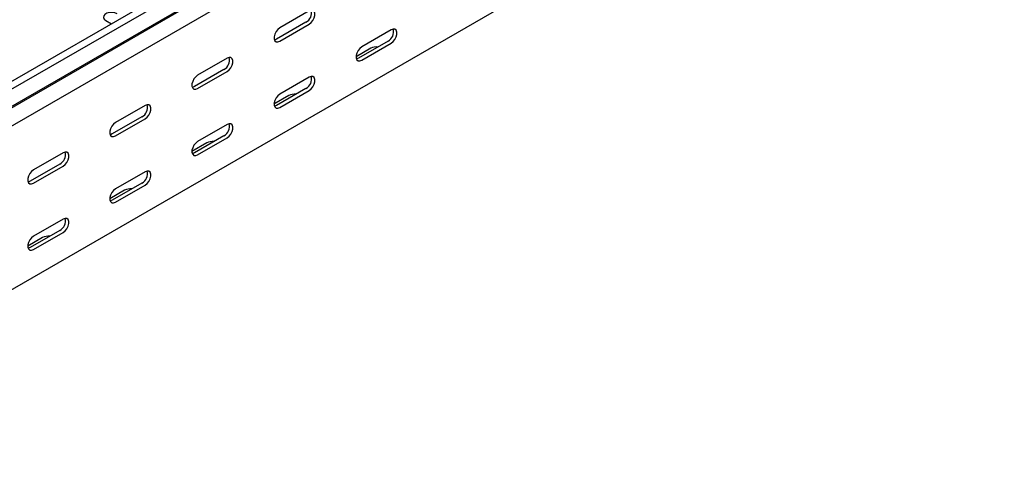
# Model space of a CAD drawing. Units: millimetres. Extents: x 121 to 2749, y 106 to 2061.
# Drawn here: x 1481 to 1905, y 106 to 305 of the extents above; entities that cross this region are included whole.
import ezdxf

# ---------------------------------------------------------------- set-up
doc = ezdxf.new("R2010")
doc.units = ezdxf.units.MM

msp = doc.modelspace()

# ---------------------------------------------------------------- linework, layer by layer
at = {"color": 7, "linetype": 'Continuous', "lineweight": 25}
for p, q in [((1327.35, 191.75), (2741.57, 1008.16)), ((1330.25, 190.08), (2744.46, 1006.49)), ((1330.72, 182.32), (2744.93, 998.73)), ((1333.72, 184.71), (2747.93, 1001.12)), ((1334.43, 176.59), (2748.64, 993)), ((1334.43, 106.04), (2748.64, 922.45)), ((1605.95, 308.93), (1593.23, 301.58)), ((1518.27, 304.84), (1520.76, 303.4)), ((1604.54, 304.03), (1591.81, 296.68)), ((1593.23, 295.86), (1605.95, 303.21)), ((1641.31, 300.76), (1628.58, 293.41)), ((1632.47, 292.8), (1626.11, 289.12)), ((1639.9, 295.86), (1627.17, 288.51)), ((1628.58, 287.69), (1641.31, 295.04)), ((1570.6, 288.52), (1557.87, 281.17)), ((1569.19, 283.62), (1556.46, 276.27)), ((1557.87, 275.45), (1570.6, 282.8)), ((1605.95, 280.35), (1593.23, 273)), ((1597.12, 272.39), (1590.75, 268.71)), ((1604.54, 275.45), (1591.81, 268.1)), ((1593.23, 267.28), (1605.95, 274.63)), ((1535.24, 268.11), (1522.52, 260.76)), ((1533.83, 263.21), (1521.1, 255.86)), ((1522.52, 255.04), (1535.24, 262.39)), ((1570.6, 259.94), (1557.87, 252.59)), ((1569.19, 255.04), (1556.46, 247.69)), ((1561.76, 251.97), (1555.4, 248.3)), ((1557.87, 246.87), (1570.6, 254.22)), ((1499.89, 247.7), (1487.16, 240.35)), ((1498.47, 242.8), (1485.75, 235.45)), ((1487.16, 234.63), (1499.89, 241.98)), ((1535.24, 239.53), (1522.52, 232.18)), ((1533.83, 234.63), (1521.1, 227.28)), ((1522.52, 226.46), (1535.24, 233.81)), ((1526.41, 231.56), (1520.04, 227.89)), ((1499.89, 219.12), (1487.16, 211.77)), ((1498.47, 214.22), (1485.75, 206.87)), ((1487.16, 206.05), (1499.89, 213.4)), ((1491.05, 211.15), (1484.69, 207.48))]:
    msp.add_line(p, q, dxfattribs=at)
at = {"color": 7, "linetype": 'Continuous', "lineweight": 25, "flags": 128}
for points in [[(1523.22, 307.69), (1522.23, 308.1), (1521.05, 308.28), (1519.84, 308.22), (1518.74, 307.92), (1517.88, 307.42), (1517.37, 306.79), (1517.26, 306.09), (1517.58, 305.41), (1518.27, 304.84)], [(1605.95, 303.21), (1606.8, 303.87), (1607.55, 304.8), (1608.1, 305.88), (1608.39, 306.98), (1608.39, 307.97), (1608.1, 308.73), (1607.55, 309.18), (1606.8, 309.24), (1605.95, 308.93)], [(1593.23, 301.58), (1592.38, 300.92), (1591.64, 299.99), (1591.08, 298.91), (1590.79, 297.81), (1590.79, 296.82), (1591.08, 296.05), (1591.64, 295.61), (1592.38, 295.55), (1593.23, 295.86)], [(1641.31, 295.04), (1642.16, 295.7), (1642.9, 296.63), (1643.45, 297.71), (1643.75, 298.81), (1643.75, 299.8), (1643.45, 300.57), (1642.9, 301.01), (1642.16, 301.07), (1641.31, 300.76)], [(1591.81, 296.68), (1590.97, 296.36), (1590.92, 296.36)], [(1628.58, 293.41), (1627.74, 292.75), (1626.99, 291.82), (1626.44, 290.74), (1626.14, 289.64), (1626.14, 288.65), (1626.44, 287.89), (1626.99, 287.44), (1627.74, 287.38), (1628.58, 287.69)], [(1570.6, 282.8), (1571.45, 283.46), (1572.19, 284.39), (1572.74, 285.47), (1573.04, 286.57), (1573.04, 287.56), (1572.74, 288.32), (1572.19, 288.77), (1571.45, 288.83), (1570.6, 288.52)], [(1627.17, 288.51), (1626.32, 288.19), (1626.27, 288.19)], [(1557.87, 281.17), (1557.02, 280.51), (1556.28, 279.58), (1555.73, 278.5), (1555.43, 277.4), (1555.43, 276.41), (1555.73, 275.64), (1556.28, 275.2), (1557.02, 275.14), (1557.87, 275.45)], [(1605.95, 274.63), (1606.8, 275.29), (1607.55, 276.22), (1608.1, 277.3), (1608.39, 278.4), (1608.39, 279.39), (1608.1, 280.16), (1607.55, 280.6), (1606.8, 280.66), (1605.95, 280.35)], [(1556.46, 276.27), (1555.61, 275.95), (1555.56, 275.95)], [(1593.23, 273), (1592.38, 272.34), (1591.64, 271.41), (1591.08, 270.33), (1590.79, 269.23), (1590.79, 268.24), (1591.08, 267.48), (1591.64, 267.03), (1592.38, 266.97), (1593.23, 267.28)], [(1535.24, 262.39), (1536.09, 263.05), (1536.83, 263.98), (1537.39, 265.06), (1537.68, 266.16), (1537.68, 267.15), (1537.39, 267.91), (1536.83, 268.36), (1536.09, 268.42), (1535.24, 268.11)], [(1591.81, 268.1), (1590.97, 267.78), (1590.92, 267.78)], [(1522.52, 260.76), (1521.67, 260.1), (1520.93, 259.17), (1520.37, 258.09), (1520.08, 256.99), (1520.08, 256), (1520.37, 255.23), (1520.93, 254.79), (1521.67, 254.73), (1522.52, 255.04)], [(1570.6, 254.22), (1571.45, 254.88), (1572.19, 255.81), (1572.74, 256.89), (1573.04, 257.99), (1573.04, 258.98), (1572.74, 259.75), (1572.19, 260.19), (1571.45, 260.25), (1570.6, 259.94)], [(1521.1, 255.86), (1520.26, 255.54), (1520.21, 255.54)], [(1557.87, 252.59), (1557.02, 251.93), (1556.28, 251), (1555.73, 249.92), (1555.43, 248.82), (1555.43, 247.83), (1555.73, 247.07), (1556.28, 246.62), (1557.02, 246.56), (1557.87, 246.87)], [(1499.89, 241.98), (1500.74, 242.64), (1501.48, 243.57), (1502.03, 244.65), (1502.33, 245.75), (1502.33, 246.74), (1502.03, 247.5), (1501.48, 247.95), (1500.74, 248.01), (1499.89, 247.7)], [(1556.46, 247.69), (1555.61, 247.37), (1555.56, 247.37)], [(1487.16, 240.35), (1486.31, 239.69), (1485.57, 238.76), (1485.02, 237.68), (1484.72, 236.58), (1484.72, 235.59), (1485.02, 234.82), (1485.57, 234.38), (1486.31, 234.32), (1487.16, 234.63)], [(1535.24, 233.81), (1536.09, 234.47), (1536.83, 235.4), (1537.39, 236.48), (1537.68, 237.58), (1537.68, 238.57), (1537.39, 239.34), (1536.83, 239.78), (1536.09, 239.84), (1535.24, 239.53)], [(1485.75, 235.45), (1484.9, 235.13), (1484.85, 235.13)], [(1522.52, 232.18), (1521.67, 231.52), (1520.93, 230.59), (1520.37, 229.51), (1520.08, 228.41), (1520.08, 227.42), (1520.37, 226.66), (1520.93, 226.21), (1521.67, 226.15), (1522.52, 226.46)], [(1521.1, 227.28), (1520.26, 226.96), (1520.21, 226.96)], [(1499.89, 213.4), (1500.74, 214.06), (1501.48, 214.99), (1502.03, 216.07), (1502.33, 217.17), (1502.33, 218.16), (1502.03, 218.93), (1501.48, 219.37), (1500.74, 219.43), (1499.89, 219.12)], [(1487.16, 211.77), (1486.31, 211.11), (1485.57, 210.18), (1485.02, 209.1), (1484.72, 208), (1484.72, 207.01), (1485.02, 206.25), (1485.57, 205.8), (1486.31, 205.74), (1487.16, 206.05)], [(1485.75, 206.87), (1484.9, 206.55), (1484.85, 206.55)]]:
    msp.add_lwpolyline(points, dxfattribs=at)
at = {"color": 7, "linetype": 'Continuous', "lineweight": 25}
for centre, radius, start, end in [((1602.24, 308.17), 4.74, 299.0906, 13.2284), ((1637.59, 300), 4.74, 299.0906, 13.2284), ((1634.93, 288.05), 5.34, 83.1824, 117.3821), ((1566.88, 287.76), 4.74, 299.0906, 13.2284), ((1602.24, 279.59), 4.74, 299.0906, 13.2284), ((1599.57, 267.64), 5.34, 83.1824, 117.3821), ((1531.53, 267.35), 4.74, 299.0906, 13.2284), ((1566.88, 259.18), 4.74, 299.0906, 13.2284), ((1564.22, 247.23), 5.34, 83.1824, 117.3821), ((1496.17, 246.94), 4.74, 299.0906, 13.2284), ((1531.53, 238.77), 4.74, 299.0906, 13.2284), ((1528.86, 226.82), 5.34, 83.1824, 117.3821), ((1496.17, 218.36), 4.74, 299.0906, 13.2284), ((1493.51, 206.41), 5.34, 83.1824, 117.3821)]:
    msp.add_arc(centre, radius, start, end, dxfattribs=at)

doc.saveas('drawing.dxf')
